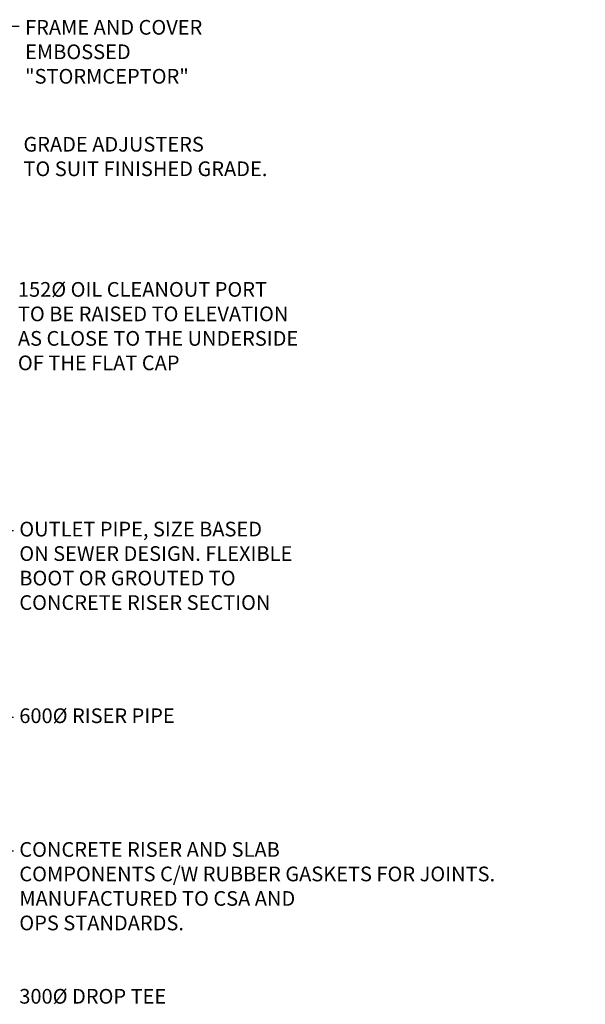
# Model space of a CAD drawing. Extents: x -8011 to 527, y 16583 to 25735.
# Drawn here: x -2360 to 527, y 17225 to 22251 of the extents above; entities that cross this region are included whole.
import ezdxf

# ---------------------------------------------------------------- set-up
doc = ezdxf.new("R2010")
doc.units = 0
doc.header["$LTSCALE"] = 150
doc.header["$MEASUREMENT"] = 0
doc.layers.add('DIM', color=154, linetype='CONTINUOUS', lineweight=9)
doc.styles.add('SWISSL', font='swissl.ttf')
doc.dimstyles.get("Standard").update_dxf_attribs({"dimscale": 25, "dimtxt": 2.5, "dimasz": 3, "dimexe": 0.6, "dimexo": 1.5, "dimgap": 1, "dimtad": 0, "dimtih": 1, "dimtoh": 1, "dimdec": 4, "dimrnd": 1, "dimzin": 12, "dimdsep": 46, "dimtxsty": 'SWISSL', "dimcen": 0.09, "dimclrt": 256, "dimadec": 0, "dimazin": 0, "dimtfac": 1, "dimtdec": 4, "dimtofl": 0, "dimtmove": 0, "dimatfit": 3, "dimfxl": 1, "dimtolj": 1, "dimtzin": 0, "dimarcsym": 0})

msp = doc.modelspace()

# ---------------------------------------------------------------- texts
at = {"layer": 'DIM', "char_height": 75, "attachment_point": 1, "style": 'SWISSL'}
for s, insert in [('{\\Fromans.shx;FRAME AND COVER\\PEMBOSSED\\P"STORMCEPTOR"}', (-2332.6, 22249.7)), ('{\\Fromans.shx;GRADE ADJUSTERS\\PTO SUIT FINISHED GRADE.}', (-2341, 21652.7)), ('{\\Fromans.shx;152%%C OIL CLEANOUT PORT\\PTO BE RAISED TO ELEVATION\\PAS CLOSE TO THE UNDERSIDE\\POF THE FLAT CAP}', (-2369.3, 20911.9)), ('{\\Fromans.shx;OUTLET PIPE, SIZE BASED\\PON SEWER DESIGN. FLEXIBLE\\PBOOT OR GROUTED TO\\PCONCRETE RISER SECTION}', (-2362.1, 19688.5)), ('{\\Fromans|c0;600%%C RISER PIPE}', (-2362.1, 18735.8)), ('{\\Fromans|c0;CONCRETE RISER AND SLAB\\PCOMPONENTS C/W RUBBER GASKETS FOR JOINTS.\\PMANUFACTURED TO CSA AND\\POPS STANDARDS.}', (-2362.1, 18053.2))]:
    msp.add_mtext(s, dxfattribs=dict(at, insert=insert))
at = {"layer": 'DIM', "ltscale": 50, "insert": (-2362.1, 17303.7), "char_height": 75, "attachment_point": 1, "style": 'SWISSL'}
msp.add_mtext('{\\Fromans|c0;300%%C DROP TEE}', dxfattribs=at)

# ---------------------------------------------------------------- leaders
at = {"layer": 'DIM', "annotation_type": 0, "has_hookline": 1, "hookline_direction": 0}
msp.add_leader([(-3849.1, 22074.9), (-3689, 22218.5), (-2362.6, 22218.5)], dimstyle='Standard', override={"dimscale": 30}, dxfattribs=at)
for points, text_width in [([(-3273.9, 20086.5), (-2482.1, 19643.5), (-2392.1, 19643.5)], 1660.7), ([(-3912, 19544.8), (-2482.1, 18690.8), (-2392.1, 18690.8)], 975), ([(-3170.8, 18418.5), (-2482.1, 18008.2), (-2392.1, 18008.2)], 2889.3)]:
    msp.add_leader(points, dimstyle='Standard', override={"dimscale": 30, "dimgap": 1, "dimtad": 0}, dxfattribs=dict(at, text_width=text_width))

doc.saveas('drawing.dxf')
